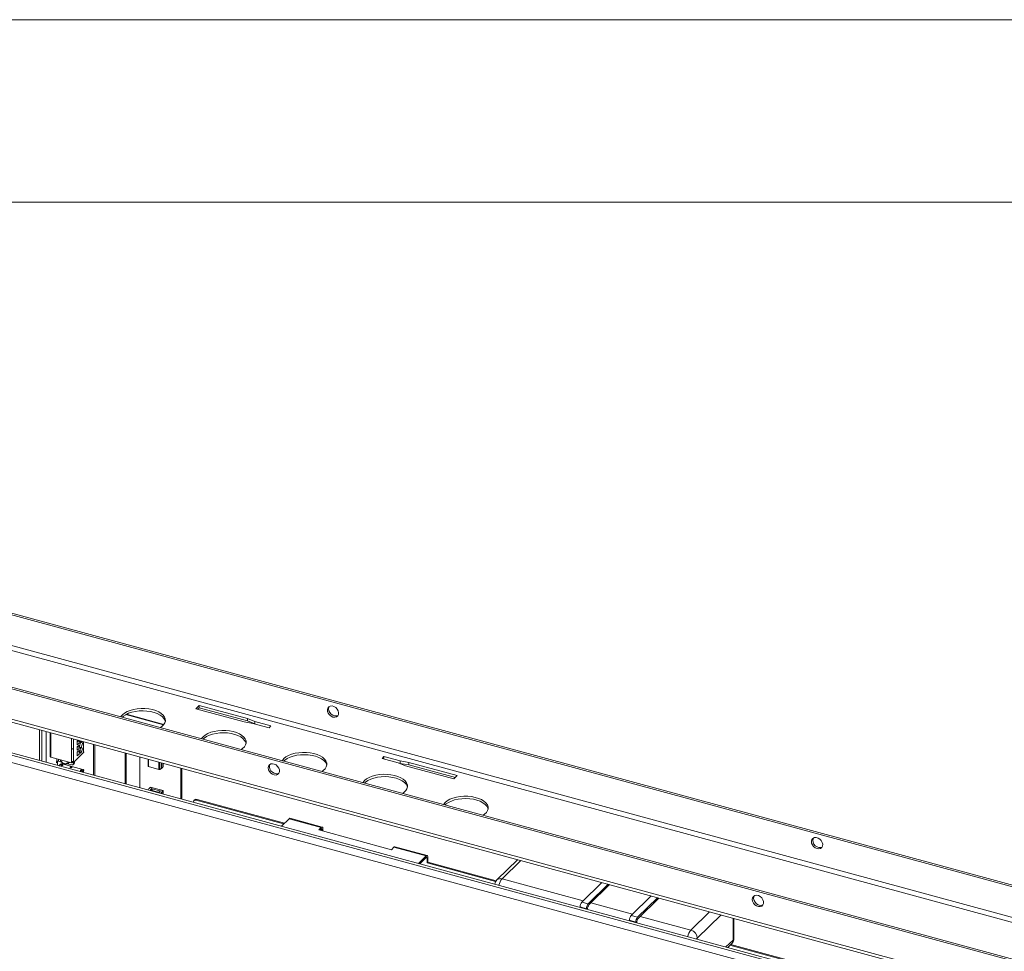
# Paper-space layout 'Sheet2' of a CAD drawing. Units: millimetres. Extents: x 0 to 420, y 0 to 297.
# Drawn here: x 324 to 351, y 271 to 297 of the extents above; entities that cross this region are included whole.
import ezdxf

# ---------------------------------------------------------------- set-up
doc = ezdxf.new("R2010")
doc.units = ezdxf.units.MM

psp = doc.layouts.new('Sheet2')

# ---------------------------------------------------------------- linework, layer by layer
at = {"color": 7, "linetype": 'Continuous', "lineweight": 18}
for p, q in [((420.0003, 296.9972), (-0.0072, 296.9972)), ((413.5003, 291.9972), (6.0928, 291.9972)), ((362.3899, 270.1796), (302.6916, 286.4043)), ((362.4249, 270.2137), (302.7266, 286.4384)), ((362.3899, 269.3438), (302.6916, 285.5685)), ((362.3432, 269.2126), (302.645, 285.4373)), ((360.7681, 268.5967), (301.0699, 284.8214)), ((360.8031, 268.6309), (301.1049, 284.8556)), ((360.7681, 267.761), (301.0699, 283.9856)), ((301.1056, 283.8965), (360.8039, 267.6718)), ((348.3059, 270.2263), (302.1835, 282.7614)), ((348.1975, 270.193), (302.0751, 282.7281)), ((328.7791, 278.1133), (328.8724, 278.2044)), ((328.8724, 278.2044), (330.199, 277.8438)), ((328.8724, 278.2044), (328.8724, 278.1401)), ((327.9092, 277.6832), (326.8843, 277.9618)), ((330.1057, 277.7527), (328.7791, 278.1133)), ((328.8724, 278.1401), (328.8306, 278.0993)), ((330.199, 277.7796), (328.8724, 278.1401)), ((330.3478, 277.7132), (330.1057, 277.7527)), ((330.199, 277.8438), (330.3991, 277.7633)), ((330.199, 277.8438), (330.199, 277.7796)), ((330.3974, 277.6997), (330.199, 277.7796)), ((330.79, 277.593), (330.3478, 277.7132)), ((330.3991, 277.7633), (330.8413, 277.6431)), ((330.3991, 277.7633), (330.3991, 277.6992)), ((330.8413, 277.6431), (330.79, 277.593)), ((324.4953, 276.6975), (324.4953, 277.5397)), ((324.4976, 277.5391), (324.4976, 276.6969)), ((324.7922, 276.8158), (324.7922, 277.459)), ((324.8089, 276.7879), (324.8089, 277.4544)), ((325.3749, 277.3006), (325.3749, 276.6341)), ((325.429, 277.2859), (325.429, 276.6427)), ((325.5632, 277.2494), (325.534, 277.2209)), ((325.534, 277.2209), (325.534, 277.1245)), ((325.534, 277.1245), (325.583, 277.1723)), ((325.583, 277.1187), (325.534, 277.0709)), ((325.583, 277.2236), (325.5634, 277.229)), ((325.583, 277.1723), (325.583, 277.2441)), ((325.583, 277.0223), (325.583, 277.1187)), ((325.6378, 277.2087), (325.6015, 277.2186)), ((325.6367, 277.2076), (325.6504, 277.2258)), ((325.7067, 277.2105), (325.7067, 276.9137)), ((325.9798, 277.1362), (325.9798, 276.2941)), ((326.0188, 277.1256), (326.0188, 276.2835)), ((324.8089, 276.8321), (324.7922, 276.8158)), ((325.429, 277.0125), (325.3749, 277.0272)), ((325.429, 276.6427), (325.7067, 276.9137)), ((325.534, 277.0709), (325.534, 276.9745)), ((325.534, 276.9745), (325.583, 277.0223)), ((325.5416, 276.9819), (325.534, 276.984)), ((325.583, 276.9687), (325.534, 276.9209)), ((325.534, 276.9209), (325.534, 276.8245)), ((325.534, 276.8245), (325.583, 276.8723)), ((325.5342, 277.0711), (325.583, 277.0578)), ((325.583, 276.8723), (325.583, 276.9687)), ((325.6615, 276.9493), (325.6016, 276.9656)), ((326.8486, 276.9001), (326.8486, 276.058)), ((326.8719, 276.8938), (326.8719, 276.0516)), ((325.3749, 276.6341), (324.8089, 276.7879)), ((324.9719, 276.6666), (324.9603, 276.6552)), ((324.9603, 276.6338), (324.9891, 276.6619)), ((324.9603, 276.6552), (324.9603, 276.6338)), ((324.9719, 276.6666), (324.9891, 276.6619)), ((324.9891, 276.6619), (324.9891, 276.5633)), ((325.1041, 276.6521), (325.0217, 276.6745)), ((325.0699, 276.5914), (325.0298, 276.5523)), ((325.1063, 276.5599), (325.1055, 276.5571)), ((325.69, 276.4461), (325.1239, 276.6)), ((325.3871, 276.5752), (325.2675, 276.6077)), ((325.2892, 276.621), (325.3184, 276.6495)), ((325.3778, 276.6479), (325.3749, 276.6488)), ((325.422, 276.5823), (325.4454, 276.605)), ((325.4313, 276.645), (325.4313, 276.606)), ((325.4313, 276.606), (325.4547, 276.6288)), ((325.4547, 276.6288), (325.4547, 276.6678)), ((327.2465, 275.9498), (327.2465, 276.7919)), ((327.4783, 276.729), (327.4783, 276.5349)), ((327.8408, 276.6304), (327.8408, 276.4778)), ((327.8799, 276.516), (327.8799, 276.6198)), ((327.8862, 276.5221), (327.8862, 276.6181)), ((333.9368, 276.8018), (333.8855, 276.7517)), ((333.8855, 276.7517), (334.3277, 276.6315)), ((334.379, 276.6816), (333.9368, 276.8018)), ((333.9368, 276.8018), (333.9368, 276.7377)), ((334.3277, 276.6315), (334.5278, 276.5509)), ((334.3294, 276.6308), (334.379, 276.6173)), ((334.6211, 276.642), (334.379, 276.6816)), ((334.379, 276.6816), (334.379, 276.6173)), ((334.379, 276.6173), (334.6211, 276.5777)), ((334.5278, 276.5509), (335.8544, 276.1904)), ((335.9477, 276.2815), (334.6211, 276.642)), ((334.6211, 276.642), (334.6211, 276.5777)), ((334.6211, 276.5777), (335.8962, 276.2312)), ((325.6666, 276.3792), (325.7067, 276.4183)), ((325.7067, 276.4183), (325.7067, 276.3683)), ((327.4885, 276.5262), (327.7713, 276.4494)), ((327.8408, 276.4778), (327.7942, 276.4514)), ((327.8799, 276.516), (327.8408, 276.4778)), ((327.8862, 276.5328), (327.8799, 276.5345)), ((327.8799, 276.5238), (327.8862, 276.5221)), ((328.3742, 275.6433), (328.3742, 276.4855)), ((328.3975, 276.4791), (328.3975, 275.637)), ((335.8544, 276.1904), (335.9477, 276.2815)), ((327.4948, 275.915), (327.4815, 275.886)), ((327.534, 275.9531), (327.4948, 275.915)), ((327.5609, 275.9458), (327.534, 275.9531)), ((327.8862, 275.8685), (327.5355, 275.9638)), ((327.5355, 275.9638), (327.5355, 275.9527)), ((327.5711, 275.9172), (327.5444, 275.8911)), ((327.7575, 275.8258), (327.5497, 275.8823)), ((327.5609, 275.9458), (327.5698, 275.9545)), ((327.5882, 275.9199), (327.796, 275.8634)), ((327.7746, 275.8286), (327.8013, 275.8546)), ((327.8018, 275.7989), (327.8408, 275.8209)), ((327.8408, 275.8209), (327.8799, 275.8591)), ((327.8408, 275.8209), (327.8408, 275.7883)), ((327.8619, 275.8752), (327.8529, 275.8664)), ((327.8799, 275.8591), (327.8529, 275.8664)), ((327.8678, 275.8624), (327.8678, 275.8736)), ((327.8799, 275.7777), (327.8799, 275.8591)), ((327.8862, 275.776), (327.8862, 275.8685)), ((328.7478, 275.6143), (328.7244, 275.5915)), ((328.7943, 275.6057), (328.8176, 275.6284)), ((331.1874, 274.9553), (328.7943, 275.6057)), ((328.8176, 275.6284), (331.2107, 274.9781)), ((331.3358, 275.1001), (331.126, 274.8954)), ((332.2202, 274.8598), (331.3358, 275.1001)), ((332.2464, 274.8705), (331.362, 275.1109)), ((332.1502, 274.7914), (332.2202, 274.8598)), ((334.1401, 274.2506), (332.1502, 274.7914)), ((332.2202, 274.8169), (332.1845, 274.7821)), ((332.2202, 274.8598), (332.2202, 274.8169)), ((332.2435, 274.7968), (332.2668, 274.8196)), ((332.2435, 274.7661), (332.2435, 274.7968)), ((332.2668, 274.7597), (332.2668, 274.8196)), ((334.2101, 274.3189), (334.1401, 274.2506)), ((335.0945, 274.0786), (334.2101, 274.3189)), ((335.1208, 274.0894), (334.2363, 274.3297)), ((334.8848, 273.8739), (335.0945, 274.0786)), ((335.0945, 274.0357), (334.9192, 273.8645)), ((335.0945, 274.0786), (335.0945, 274.0357)), ((335.1179, 274.0156), (335.1412, 274.0384)), ((335.1179, 273.8871), (335.1179, 274.0156)), ((335.1179, 273.8871), (335.1412, 273.9098)), ((335.1179, 273.8871), (336.9979, 273.3761)), ((335.1412, 273.9098), (335.1412, 274.0384)), ((335.1412, 273.9098), (337.014, 273.4009)), ((337.6018, 273.9776), (337.0337, 273.4231)), ((339.9081, 273.3508), (339.3574, 272.8134)), ((340.085, 273.3027), (339.5343, 272.7653)), ((340.1193, 273.2934), (339.5576, 272.7452)), ((339.5343, 272.7653), (339.3574, 272.8134)), ((341.2595, 272.9835), (340.7088, 272.4461)), ((341.4364, 272.9355), (340.8857, 272.398)), ((341.4707, 272.9261), (340.909, 272.3779)), ((339.3108, 272.6821), (339.4876, 272.634)), ((339.3108, 272.6821), (339.3108, 272.671)), ((339.4876, 272.634), (339.4876, 272.6229)), ((340.6622, 272.3148), (340.839, 272.2667)), ((340.6622, 272.3148), (340.6622, 272.3037)), ((340.8857, 272.398), (340.7088, 272.4461)), ((340.839, 272.2667), (340.839, 272.2556)), ((343.5273, 271.8233), (343.5273, 272.3672)), ((343.3558, 271.5716), (343.467, 271.6801)), ((343.4171, 271.6315), (345.8635, 270.9666)), ((343.4405, 271.6543), (345.8869, 270.9894))]:
    psp.add_line(p, q, dxfattribs=at)
at = {"color": 174, "linetype": 'Continuous', "lineweight": 18}
for p, q in [((347.8564, 270.0874), (302.1737, 282.5029)), ((327.8991, 277.6704), (326.8651, 277.9515)), ((324.5623, 277.5215), (324.5623, 276.6793)), ((324.6796, 277.4896), (324.6796, 276.6474)), ((324.9719, 276.7436), (324.9719, 276.6666)), ((325.0217, 276.6745), (325.0217, 276.7301)), ((327.4885, 276.5262), (327.4885, 276.7262)), ((327.7713, 276.6493), (327.7713, 276.4494)), ((327.7942, 276.6431), (327.7942, 276.4514)), ((327.5444, 275.885), (327.5444, 275.8911)), ((327.5711, 275.9172), (327.5711, 275.8765)), ((327.5882, 275.9199), (327.5882, 275.8718)), ((327.796, 275.8494), (327.796, 275.8634)), ((332.2092, 274.8062), (332.2435, 274.7968)), ((335.0835, 274.025), (335.1179, 274.0156)), ((337.1734, 273.4514), (337.6883, 273.9541)), ((339.3931, 272.8482), (337.1734, 273.4514)), ((340.7445, 272.4809), (339.6043, 272.7908)), ((342.8622, 272.548), (342.3472, 272.0453)), ((342.3472, 272.0453), (340.9557, 272.4235)), ((342.5241, 271.8258), (343.1765, 272.4625)), ((343.5041, 272.3735), (343.5041, 271.7752)), ((342.5241, 271.7977), (342.5241, 271.8258)), ((343.5041, 271.7752), (343.3087, 271.5844))]:
    psp.add_line(p, q, dxfattribs=at)
at = {"color": 7, "linetype": 'Continuous', "lineweight": 18, "flags": 128}
for points in [[(332.5407, 277.8848), (332.591, 277.8792), (332.6358, 277.8906), (332.6703, 277.9175), (332.6908, 277.9572), (332.695, 278.0052), (332.6825, 278.0565), (332.6546, 278.1054), (332.6144, 278.1467), (332.5662, 278.1758), (332.5153, 278.1897), (332.4671, 278.1867), (332.4269, 278.1673), (332.399, 278.1336), (332.3865, 278.0891), (332.3907, 278.0387), (332.4112, 277.988), (332.4457, 277.9422), (332.4905, 277.9066), (332.5407, 277.8848)], [(332.4381, 278.1749), (332.4294, 278.1574), (332.421, 278.111)], [(326.7725, 277.9482), (326.7312, 277.8979), (326.7275, 277.8919)], [(326.7691, 277.8805), (326.7992, 277.9075), (326.8638, 277.9508), (326.9417, 277.9878), (327.0306, 278.0175), (327.128, 278.0391), (327.2311, 278.0519), (327.3369, 278.0555), (327.4423, 278.0499), (327.5444, 278.0351), (327.6402, 278.0117), (327.7269, 277.9803), (327.802, 277.9418), (327.8635, 277.8973), (327.9094, 277.8481), (327.9386, 277.7956), (327.9471, 277.7658)], [(327.8132, 277.5968), (327.8513, 277.6241), (327.9008, 277.6724), (327.9337, 277.7243), (327.9491, 277.7783), (327.9466, 277.8329), (327.9262, 277.8865), (327.8885, 277.9375), (327.8346, 277.9845), (327.766, 278.0262), (327.6848, 278.0612), (327.5932, 278.0888), (327.494, 278.1079), (327.3898, 278.1181), (327.2838, 278.1191), (327.179, 278.1109), (327.0784, 278.0937), (326.985, 278.0679), (326.9013, 278.0344), (326.8298, 277.9941), (326.7725, 277.9482), (326.7725, 277.9482)], [(332.421, 278.111), (332.4294, 278.06), (332.4536, 278.01), (332.4911, 277.9664), (332.5377, 277.9339), (332.5885, 277.916), (332.6379, 277.9147), (332.6782, 277.9286)], [(328.9802, 277.2796), (329.0103, 277.3066), (329.0749, 277.3499), (329.1528, 277.3869), (329.2417, 277.4166), (329.3391, 277.4382), (329.4421, 277.451), (329.5479, 277.4546), (329.6534, 277.4489), (329.7554, 277.4342), (329.8512, 277.4108), (329.9379, 277.3794), (330.0131, 277.3409), (330.0745, 277.2964), (330.1205, 277.2472), (330.1496, 277.1947), (330.1582, 277.1649)], [(330.0243, 276.9959), (330.0623, 277.0232), (330.1118, 277.0715), (330.1447, 277.1234), (330.1602, 277.1774), (330.1576, 277.232), (330.1372, 277.2856), (330.0995, 277.3366), (330.0456, 277.3836), (329.9771, 277.4253), (329.8958, 277.4603), (329.8043, 277.4878), (329.705, 277.507), (329.6009, 277.5172), (329.4949, 277.5182), (329.3901, 277.51), (329.2895, 277.4928), (329.196, 277.467), (329.1123, 277.4335), (329.0408, 277.3932), (328.9836, 277.3473), (328.9836, 277.3473)], [(325.5993, 277.2396), (325.6022, 277.2162), (325.6103, 277.2019), (325.6224, 277.1988), (325.6367, 277.2076)], [(325.6367, 277.0576), (325.651, 277.0767), (325.6631, 277.1034), (325.6712, 277.1336), (325.674, 277.1626), (325.6712, 277.186), (325.6631, 277.2004), (325.651, 277.2034), (325.6367, 277.1947), (325.6224, 277.1755), (325.6103, 277.1488), (325.6022, 277.1187), (325.5993, 277.0897), (325.6022, 277.0662), (325.6103, 277.0519), (325.6224, 277.0488), (325.6367, 277.0576)], [(328.9836, 277.3473), (328.9422, 277.297), (328.9385, 277.291)], [(324.8089, 276.7879), (324.8024, 276.7902), (324.7968, 276.793), (324.7924, 276.7963), (324.7894, 276.8001), (324.7878, 276.804), (324.7878, 276.8081), (324.7892, 276.812), (324.7922, 276.8158)], [(325.3749, 277.0184), (325.3767, 277.018), (325.3843, 277.0148), (325.3889, 277.0104), (325.39, 277.0054), (325.3872, 277.0006)], [(325.3872, 277.0006), (325.381, 276.9967), (325.3749, 276.9947)], [(325.6367, 276.9075), (325.651, 276.9267), (325.6631, 276.9534), (325.6712, 276.9835), (325.674, 277.0126), (325.6712, 277.036), (325.6631, 277.0504), (325.651, 277.0534), (325.6367, 277.0447), (325.6224, 277.0255), (325.6103, 276.9988), (325.6022, 276.9687), (325.5993, 276.9397), (325.6022, 276.9162), (325.6103, 276.9019), (325.6224, 276.8988), (325.6367, 276.9075)], [(325.636, 276.9069), (325.6326, 276.9077), (325.625, 276.9108), (325.6204, 276.9152), (325.6194, 276.9202), (325.6222, 276.9251), (325.6283, 276.929), (325.6369, 276.9313), (325.6466, 276.9319), (325.6533, 276.931)], [(331.1912, 276.6787), (331.2213, 276.7057), (331.2859, 276.7489), (331.3638, 276.786), (331.4527, 276.8157), (331.5501, 276.8373), (331.6532, 276.85), (331.759, 276.8537), (331.8644, 276.848), (331.9665, 276.8333), (332.0622, 276.8099), (332.149, 276.7785), (332.2241, 276.74), (332.2856, 276.6955), (332.3315, 276.6463), (332.3607, 276.5938), (332.3692, 276.564)], [(332.2353, 276.395), (332.2734, 276.4223), (332.3229, 276.4706), (332.3558, 276.5225), (332.3712, 276.5765), (332.3687, 276.6311), (332.3483, 276.6846), (332.3106, 276.7357), (332.2567, 276.7827), (332.1881, 276.8243), (332.1069, 276.8594), (332.0153, 276.8869), (331.916, 276.9061), (331.8119, 276.9163), (331.7059, 276.9173), (331.6011, 276.9091), (331.5005, 276.8918), (331.407, 276.8661), (331.3233, 276.8326), (331.2518, 276.7923), (331.1946, 276.7463), (331.1946, 276.7463)], [(325.102, 276.5564), (325.0944, 276.5596), (325.0897, 276.564), (325.0887, 276.569), (325.0915, 276.5738), (325.0977, 276.5777), (325.1062, 276.5801), (325.1159, 276.5806), (325.1253, 276.5792), (325.1329, 276.576), (325.1375, 276.5716), (325.1385, 276.5666), (325.1357, 276.5618), (325.1296, 276.5579), (325.121, 276.5555), (325.1113, 276.555), (325.102, 276.5564)], [(325.1047, 276.5558), (325.1055, 276.5571), (325.1065, 276.5619)], [(325.3342, 276.6452), (325.3298, 276.6422), (325.2975, 276.629)], [(325.3749, 276.6698), (325.382, 276.6716), (325.3918, 276.6721), (325.4011, 276.6707), (325.4087, 276.6675), (325.4133, 276.6631), (325.4143, 276.6581), (325.4115, 276.6533), (325.4054, 276.6494), (325.3968, 276.647), (325.3871, 276.6465), (325.3778, 276.6479)], [(330.7642, 276.494), (330.7726, 276.443), (330.7968, 276.3929), (330.8343, 276.3493), (330.881, 276.3168), (330.9318, 276.2989), (330.9811, 276.2976), (331.0238, 276.313), (331.0551, 276.3435), (331.0716, 276.3857), (331.0716, 276.4351), (331.0551, 276.4863), (331.0238, 276.5338), (330.9811, 276.5724), (330.9318, 276.5979), (330.881, 276.6076), (330.8343, 276.6005), (330.7968, 276.5772), (330.7726, 276.5404), (330.7642, 276.494)], [(331.0527, 276.3437), (331.0276, 276.3341), (330.9795, 276.3312), (330.9285, 276.345), (330.8803, 276.3741), (330.8401, 276.4154), (330.8122, 276.4643), (330.7997, 276.5156), (330.8039, 276.5637), (330.8143, 276.5886)], [(331.1946, 276.7463), (331.1533, 276.6961), (331.1496, 276.69)], [(325.3534, 276.4997), (325.3458, 276.5029), (325.3412, 276.5073), (325.3402, 276.5123), (325.343, 276.5171), (325.3491, 276.521), (325.3577, 276.5234), (325.3674, 276.524), (325.3767, 276.5225), (325.3843, 276.5194), (325.3889, 276.5149), (325.39, 276.5099), (325.3872, 276.5051), (325.381, 276.5012), (325.3724, 276.4988), (325.3627, 276.4983), (325.3534, 276.4997)], [(325.6326, 276.4122), (325.625, 276.4154), (325.6204, 276.4198), (325.6194, 276.4248), (325.6222, 276.4296), (325.6283, 276.4335), (325.6369, 276.4359), (325.6466, 276.4364), (325.6559, 276.435), (325.6635, 276.4318), (325.6682, 276.4274), (325.6692, 276.4224), (325.6664, 276.4176), (325.6602, 276.4137), (325.6517, 276.4113), (325.642, 276.4108), (325.6326, 276.4122)], [(325.6691, 276.422), (325.6679, 276.4223), (325.6627, 276.4228), (325.6584, 276.4211), (325.6554, 276.4177), (325.6544, 276.4129), (325.6545, 276.4118)], [(325.7067, 276.4183), (325.7096, 276.422), (325.7111, 276.426), (325.7111, 276.43), (325.7095, 276.434), (325.7065, 276.4377), (325.7021, 276.4411), (325.6965, 276.4439), (325.69, 276.4461)], [(327.4885, 276.5262), (327.4858, 276.5271), (327.4835, 276.5282), (327.4816, 276.5294), (327.48, 276.5308), (327.479, 276.5324), (327.4784, 276.5339), (327.4783, 276.5349)], [(334.4464, 275.794), (334.4844, 275.8214), (334.5339, 275.8697), (334.5668, 275.9216), (334.5822, 275.9756), (334.5797, 276.0302), (334.5593, 276.0837), (334.5216, 276.1348), (334.4677, 276.1818), (334.3992, 276.2234), (334.3179, 276.2585), (334.2264, 276.286), (334.1271, 276.3052), (334.023, 276.3154), (333.917, 276.3164), (333.8122, 276.3082), (333.7116, 276.2909), (333.6181, 276.2652), (333.5344, 276.2317), (333.4629, 276.1914), (333.4056, 276.1454), (333.4056, 276.1454)], [(333.4056, 276.1454), (333.3643, 276.0952), (333.3606, 276.0891)], [(333.4023, 276.0778), (333.4324, 276.1047), (333.497, 276.148), (333.5749, 276.1851), (333.6638, 276.2148), (333.7612, 276.2364), (333.8642, 276.2491), (333.97, 276.2528), (334.0754, 276.2471), (334.1775, 276.2324), (334.2733, 276.209), (334.36, 276.1776), (334.4352, 276.1391), (334.4966, 276.0946), (334.5426, 276.0454), (334.5717, 275.9929), (334.5803, 275.963)], [(327.5444, 275.8911), (327.5434, 275.89), (327.543, 275.8887), (327.543, 275.8874), (327.5435, 275.8862), (327.5444, 275.885), (327.5458, 275.8839), (327.5476, 275.883), (327.5497, 275.8823)], [(327.8013, 275.8546), (327.8023, 275.8558), (327.8027, 275.857), (327.8027, 275.8583), (327.8022, 275.8596), (327.8012, 275.8608), (327.7999, 275.8618), (327.7981, 275.8627), (327.796, 275.8634)], [(335.6167, 275.5445), (335.5753, 275.4942), (335.5717, 275.4882)], [(335.6133, 275.4769), (335.6434, 275.5038), (335.708, 275.5471), (335.7859, 275.5842), (335.8748, 275.6139), (335.9722, 275.6354), (336.0753, 275.6482), (336.181, 275.6518), (336.2865, 275.6462), (336.3886, 275.6315), (336.4843, 275.6081), (336.571, 275.5766), (336.6462, 275.5381), (336.7076, 275.4937), (336.7536, 275.4445), (336.7828, 275.392), (336.7913, 275.3621)], [(336.6574, 275.1931), (336.6955, 275.2205), (336.745, 275.2687), (336.7779, 275.3206), (336.7933, 275.3747), (336.7908, 275.4292), (336.7703, 275.4828), (336.7327, 275.5338), (336.6788, 275.5809), (336.6102, 275.6225), (336.529, 275.6576), (336.4374, 275.6851), (336.3381, 275.7042), (336.234, 275.7145), (336.128, 275.7155), (336.0232, 275.7072), (335.9226, 275.69), (335.8291, 275.6643), (335.7454, 275.6308), (335.6739, 275.5905), (335.6167, 275.5445), (335.6167, 275.5445)], [(332.2202, 274.8598), (332.2293, 274.867), (332.238, 274.8707), (332.2461, 274.8706), (332.2532, 274.8669), (332.259, 274.8595), (332.2633, 274.8489), (332.2659, 274.8354), (332.2668, 274.8196)], [(332.2202, 274.8169), (332.2247, 274.8205), (332.2291, 274.8224), (332.2331, 274.8223), (332.2367, 274.8205), (332.2396, 274.8168), (332.2417, 274.8115), (332.2431, 274.8047), (332.2435, 274.7968)], [(345.807, 274.2793), (345.8573, 274.2738), (345.9021, 274.2851), (345.9366, 274.312), (345.9571, 274.3517), (345.9613, 274.3998), (345.9488, 274.451), (345.9209, 274.4999), (345.8807, 274.5412), (345.8325, 274.5703), (345.7815, 274.5842), (345.7333, 274.5812), (345.6931, 274.5618), (345.6653, 274.5281), (345.6528, 274.4836), (345.657, 274.4332), (345.6774, 274.3825), (345.7119, 274.3368), (345.7568, 274.3011), (345.807, 274.2793)], [(345.7044, 274.5694), (345.6956, 274.5519), (345.6872, 274.5055)], [(345.6872, 274.5055), (345.6956, 274.4545), (345.7199, 274.4045), (345.7574, 274.3609), (345.804, 274.3284), (345.8548, 274.3105), (345.9042, 274.3092), (345.9444, 274.3232)], [(335.0945, 274.0786), (335.1036, 274.0858), (335.1124, 274.0895), (335.1205, 274.0894), (335.1275, 274.0857), (335.1333, 274.0784), (335.1377, 274.0677), (335.1403, 274.0543), (335.1412, 274.0384)], [(335.0945, 274.0357), (335.0991, 274.0393), (335.1035, 274.0412), (335.1075, 274.0411), (335.111, 274.0393), (335.1139, 274.0356), (335.1161, 274.0303), (335.1174, 274.0236), (335.1179, 274.0156)], [(344.0305, 272.8885), (344.0389, 272.8375), (344.0631, 272.7875), (344.1006, 272.7438), (344.1473, 272.7113), (344.198, 272.6934), (344.2474, 272.6921), (344.2901, 272.7075), (344.3214, 272.738), (344.3379, 272.7802), (344.3379, 272.8296), (344.3214, 272.8808), (344.2901, 272.9283), (344.2474, 272.9669), (344.198, 272.9924), (344.1473, 273.0021), (344.1006, 272.995), (344.0631, 272.9717), (344.0389, 272.9349), (344.0305, 272.8885)], [(344.3189, 272.7382), (344.2939, 272.7286), (344.2457, 272.7257), (344.1948, 272.7395), (344.1466, 272.7687), (344.1064, 272.8099), (344.0785, 272.8588), (344.066, 272.9101), (344.0702, 272.9582), (344.0806, 272.9831)]]:
    psp.add_lwpolyline(points, dxfattribs=at)
at = {"color": 174, "linetype": 'Continuous', "lineweight": 18, "flags": 128}
for points in [[(325.0825, 276.7136), (325.0852, 276.6992), (325.0948, 276.6787), (325.1079, 276.6596), (325.1239, 276.6425), (325.1423, 276.6283), (325.1798, 276.6112), (325.2172, 276.608), (325.2356, 276.6122), (325.2517, 276.6205), (325.2648, 276.6326), (325.2743, 276.6478), (325.277, 276.6607)], [(325.2888, 276.6205), (325.3069, 276.6464), (325.3092, 276.652)], [(342.4963, 271.8052), (342.5025, 271.8089), (342.5241, 271.8258)]]:
    psp.add_lwpolyline(points, dxfattribs=at)
at = {"color": 7, "linetype": 'Continuous', "lineweight": 18}
for centre, radius, start, end in [((325.5631, 277.1969), 0.0321, 89.47753, 155.12993), ((325.6985, 276.9233), 0.0126, 310.21322, 49.78678), ((325.0048, 276.6203), 0.0568, 72.69528, 125.39878), ((325.1056, 276.5411), 0.0616, 72.69603, 125.39891), ((325.1974, 276.7384), 0.129, 189.5955, 232.2946), ((325.088, 276.5607), 0.0185, 3.47511, 62.76521), ((325.212, 276.7189), 0.1247, 221.43039, 308.29134), ((325.3933, 276.693), 0.0616, 252.69603, 305.39891), ((325.3988, 276.6055), 0.0325, 248.86145, 0.92123), ((325.4224, 276.6277), 0.0323, 315.35439, 1.91049), ((327.78, 276.4808), 0.0326, 254.42343, 295.90379), ((327.5824, 275.9012), 0.0196, 72.69603, 125.39892), ((327.7633, 275.8445), 0.0196, 252.69603, 305.39891), ((328.7707, 275.5452), 0.0649, 68.72436, 173.06953), ((328.7948, 275.5617), 0.0706, 71.12277, 131.78725), ((331.3576, 275.0842), 0.027, 80.73183, 143.96753), ((334.232, 274.303), 0.027, 80.73183, 143.96753), ((337.1734, 273.28), 0.2, 134.30503, 172.58928), ((339.5153, 272.6833), 0.2045, 140.51294, 180.34344), ((339.6921, 272.6352), 0.2045, 140.51294, 180.34344), ((339.7155, 272.6152), 0.2045, 140.52506, 179.6075), ((340.8666, 272.316), 0.2045, 140.51294, 180.34344), ((341.0435, 272.268), 0.2045, 140.51294, 180.34344), ((341.0669, 272.2479), 0.2045, 140.52506, 179.6075), ((342.2816, 271.8114), 0.2429, 3.39156, 74.33381), ((343.3273, 271.8233), 0.2, 314.30503, 0)]:
    psp.add_arc(centre, radius, start, end, dxfattribs=at)
at = {"color": 174, "linetype": 'Continuous', "lineweight": 18}
for centre, radius, start, end in [((337.1277, 273.3179), 0.1411, 71.12277, 131.78725), ((337.4543, 273.2104), 0.3701, 139.37373, 170.01265), ((342.6281, 271.8043), 0.3701, 139.37373, 170.01265), ((343.3751, 271.7709), 0.1291, 315.35447, 1.91129), ((343.4609, 271.8256), 0.0664, 310.64064, 357.99746)]:
    psp.add_arc(centre, radius, start, end, dxfattribs=at)

doc.saveas('drawing.dxf')
